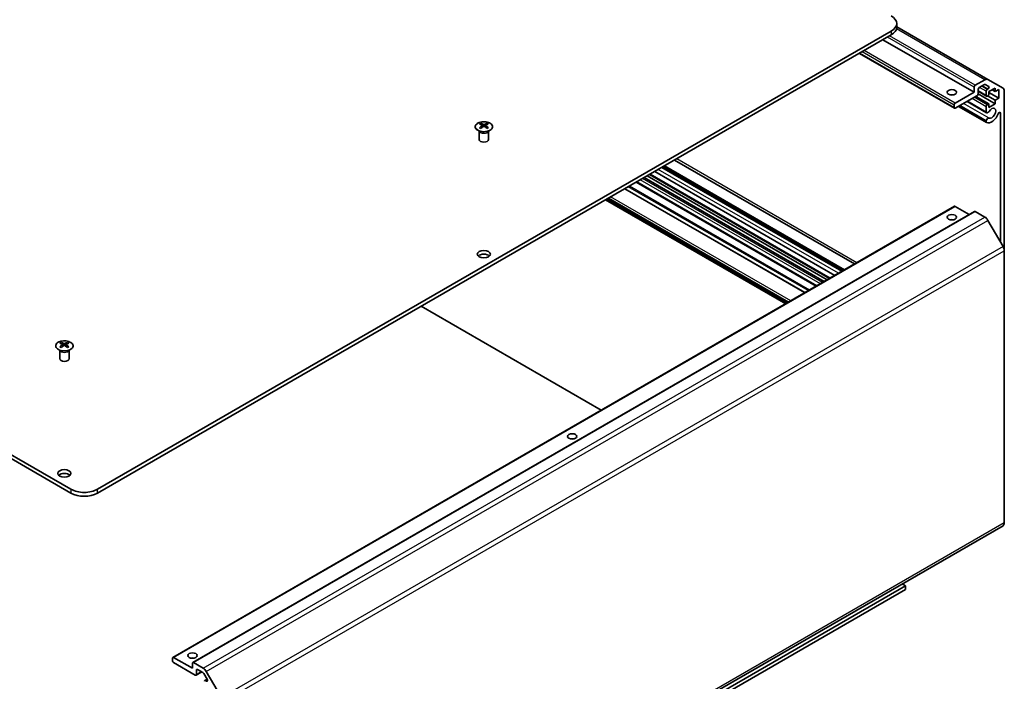
# Model space of a CAD drawing. Units: millimetres. Extents: x 72 to 9517, y 34 to 1586.
# Drawn here: x 1546 to 1861, y 479 to 691 of the extents above; entities that cross this region are included whole.
import ezdxf

# ---------------------------------------------------------------- set-up
doc = ezdxf.new("R2010")
doc.units = ezdxf.units.MM
doc.header["$LTSCALE"] = 5
doc.layers.add('Visible (ISO)', color=7, linetype='Continuous', lineweight=35)
doc.layers.add('Visible Narrow (ISO)', color=7, linetype='Continuous', lineweight=25)

msp = doc.modelspace()

# ---------------------------------------------------------------- linework, layer by layer
at = {"layer": 'Visible (ISO)'}
for p, q in [((1562.2842, 540.1931), (1166.658, 768.608)), ((1166.658, 767.3832), (1562.2842, 538.9683)), ((1826.7318, 688.1831), (1826.7318, 689.4078)), ((1855.9356, 671.4915), (1826.7318, 688.3524)), ((1570.7695, 540.1931), (1824.9744, 686.9583)), ((1570.7695, 538.9683), (1824.9744, 685.7336)), ((1851.4909, 667.3624), (1822.3227, 684.2027)), ((1845.2305, 662.2345), (1814.7517, 679.8315)), ((1851.4909, 667.3624), (1851.4909, 668.9954)), ((1851.8444, 669.6078), (1854.9356, 671.3925)), ((1854.8477, 669.872), (1853.1172, 668.8729)), ((1856.1938, 669.264), (1855.0977, 669.8968)), ((1855.9356, 671.4915), (1860.764, 668.7038)), ((1858.2438, 668.73), (1856.2639, 667.5869)), ((1858.2438, 667.5869), (1858.2438, 668.73)), ((1845.4805, 663.8923), (1851.4909, 667.3624)), ((1852.4101, 666.2601), (1845.4805, 662.2593)), ((1856.2639, 663.6678), (1852.0919, 666.0764)), ((1858.2438, 663.6678), (1852.7621, 666.8326)), ((1852.7637, 668.2606), (1852.7637, 666.8725)), ((1855.4835, 666.1129), (1852.7637, 667.6832)), ((1855.38, 666.3418), (1855.38, 667.689)), ((1855.7335, 668.3014), (1855.9438, 668.4228)), ((1856.2639, 666.4439), (1855.7335, 666.1377)), ((1858.2438, 664.8109), (1855.8396, 666.1989)), ((1856.2639, 667.5869), (1856.2639, 666.4439)), ((1859.4458, 665.5049), (1856.2639, 667.342)), ((1858.2438, 667.5869), (1857.2538, 668.1585)), ((1859.4458, 668.281), (1858.2438, 667.5869)), ((1858.2438, 664.8109), (1859.4458, 665.5049)), ((1859.4458, 665.5049), (1859.4458, 668.281)), ((1861.1783, 667.7883), (1861.1783, 616.5939)), ((1845.1269, 662.4634), (1845.1269, 663.2799)), ((1855.5156, 657.6872), (1846.5385, 662.8702)), ((1855.3799, 657.8609), (1846.6211, 662.9178)), ((1855.38, 658.2808), (1846.9847, 663.1278)), ((1855.5157, 660.8386), (1849.2677, 664.4459)), ((1855.38, 661.0123), (1849.3503, 664.4935)), ((1855.38, 661.0123), (1855.38, 662.7492)), ((1855.7335, 663.3616), (1856.2639, 663.6678)), ((1856.2639, 662.5247), (1858.2438, 663.6678)), ((1856.2639, 663.6678), (1856.2639, 662.5247)), ((1858.2438, 663.6678), (1858.2438, 664.8109)), ((1859.9055, 619.4749), (1859.9055, 660.7)), ((1693.4879, 657.4416), (1693.4879, 657.0648)), ((1694.0072, 656.7821), (1694.0656, 656.2383)), ((1694.1961, 656.3289), (1694.0466, 656.4152)), ((1694.9798, 656.4152), (1694.8303, 656.3289)), ((1695.0192, 656.7821), (1694.9608, 656.2383)), ((1695.5385, 657.4416), (1695.5385, 657.0648)), ((1855.3799, 657.8609), (1855.38, 658.2808)), ((1693.0675, 654.8835), (1693.0128, 654.9907)), ((1693.0131, 654.9899), (1693.0131, 652.2572)), ((1695.9588, 654.8835), (1696.0136, 654.9907)), ((1696.0132, 654.9899), (1696.0132, 652.2572)), ((1809.1697, 610.0293), (1751.5102, 643.319)), ((1809.2523, 610.0769), (1751.5927, 643.3667)), ((1809.6158, 610.2868), (1751.9562, 643.5765)), ((1813.2374, 612.3777), (1755.5779, 645.6675)), ((1804.4986, 607.3324), (1746.8391, 640.6221)), ((1805.2361, 607.7582), (1747.5765, 641.0479)), ((1806.8867, 608.7112), (1749.2272, 642.0009)), ((1800.9581, 605.2883), (1743.2985, 638.578)), ((1803.5087, 606.7609), (1745.8491, 640.0506)), ((1797.3445, 603.202), (1739.685, 636.4917)), ((1594.9147, 486.3291), (1845.2305, 630.849)), ((1791.1646, 599.634), (1733.5051, 632.9238)), ((1791.7657, 599.981), (1734.1061, 633.2708)), ((1849.9302, 628.2551), (1845.4805, 630.8242)), ((1601.2786, 484.6961), (1851.5944, 629.216)), ((1854.9356, 627.4065), (1851.8444, 629.1912)), ((1860.764, 617.9878), (1855.9356, 626.3509)), ((1861.1783, 529.4385), (1861.1783, 616.5939)), ((1732.0732, 565.5176), (1674.4137, 598.8073)), ((1559.1376, 587.2229), (1559.1376, 586.846)), ((1559.6569, 586.5634), (1559.7153, 586.0196)), ((1560.6689, 586.5634), (1560.6105, 586.0196)), ((1561.1882, 587.2229), (1561.1882, 586.846)), ((1558.7172, 584.6647), (1558.6625, 584.772)), ((1558.6629, 584.7712), (1558.6629, 582.0385)), ((1559.8458, 586.1102), (1559.6963, 586.1965)), ((1560.6295, 586.1965), (1560.48, 586.1102)), ((1561.6086, 584.6647), (1561.6633, 584.772)), ((1561.6629, 584.7712), (1561.6629, 582.0385)), ((1610.4482, 384.0031), (1860.764, 528.523)), ((1566.5269, 357.4407), (1829.4999, 509.2683)), ((1566.5269, 356.216), (1829.4999, 508.0435)), ((1829.4999, 509.2683), (1828.4569, 509.8704)), ((1829.4999, 508.0435), (1829.4999, 509.2683)), ((1594.8111, 485.2837), (1594.8111, 486.1002)), ((1595.1647, 486.3043), (1601.1751, 482.8342)), ((1602.0943, 480.6705), (1595.1647, 484.6713)), ((1601.1751, 482.8342), (1601.1751, 484.4672)), ((1601.5286, 484.6713), (1604.6198, 482.8866)), ((1604.5319, 481.4676), (1602.8014, 482.4668)), ((1602.3443, 480.6457), (1604.15, 481.6882)), ((1602.4479, 482.2626), (1602.4479, 480.8746)), ((1605.878, 479.3054), (1604.7819, 481.2037)), ((1605.1677, 478.8989), (1605.8764, 479.3081)), ((1605.6198, 481.831), (1610.4482, 473.4679)), ((1605.4177, 478.8742), (1605.628, 478.7528))]:
    msp.add_line(p, q, dxfattribs=at)
for centre, major_axis, ratio, start_param, end_param in [((1820.7318, 689.4078), (6, 0), 0.57735027, 5.49778714, 7.06858347), ((1820.7318, 688.1831), (6, 0), 0.57735027, 5.49778714, 6.28318531), ((1854.9356, 669.7595), (1, 1.7321), 0.57735027, 0, 0.78539816), ((1851.8444, 669.1995), (0.25, 0.433), 0.57735027, 0.78539816, 2.35619449), ((1853.1172, 668.4647), (-0.25, -0.433), 0.57735027, 3.92699082, 5.49778714), ((1854.8477, 669.4638), (0.25, 0.433), 0.57735027, 0, 0.78539816), ((1855.9438, 668.831), (0.25, 0.433), 0.57735027, 3.92699082, 6.28318531), ((1859.764, 666.9718), (1, 1.7321), 0.57735027, 5.49778714, 6.28318531), ((1844.4198, 665.7294), (-1.5, 0), 0.57735027, 4.37255207, 5.05222589), ((1852.4101, 666.6684), (-0.25, -0.433), 0.57735027, 0.78539816, 2.35619449), ((1855.7335, 667.8931), (0.25, 0.433), 0.57735027, 0.78539816, 2.35619449), ((1855.7335, 666.5459), (-0.25, -0.433), 0.57735027, 5.49778714, 7.06858347), ((1845.4805, 663.4841), (0.25, 0.433), 0.57735027, 0.78539816, 2.35619449), ((1845.4805, 662.6676), (-0.25, -0.433), 0.57735027, 5.49778714, 7.06858347), ((1855.7335, 662.9533), (0.25, 0.433), 0.57735027, 0.78539816, 2.35619449), ((1857.1477, 660.6671), (-0.9, -1.5588), 0.57735027, 0.05096733, 4.66142165), ((1855.9157, 661.5314), (-0.4, -0.6928), 0.57735027, 5.82492993, 7.8030143), ((1855.9157, 658.3802), (0.4, 0.6928), 0.57735027, 0.05096733, 2.0290517), ((1857.1477, 660.6671), (-1.7001, -2.9446), 0.57735027, 0.05096733, 1.84445471), ((1859.5521, 660.496), (0.2499, 0.4328), 0.57735027, 5.49778714, 8.12764002), ((1693.7475, 651.0052), (3.2043, 6.7271), 0.62547267, 0.69994966, 0.77562357), ((1694.765, 650.8113), (-4.2226, 6.2245), 0.52483389, 5.52432463, 5.6901366), ((1694.765, 650.5205), (3.2346, 6.7906), 0.62547267, 0.80431066, 0.97012263), ((1693.7475, 650.121), (-4.183, 6.1663), 0.52483389, 5.41996363, 5.49563754), ((1694.2614, 650.5205), (3.2346, -6.7906), 0.62547267, 2.47033009, 2.63614206), ((1694.2614, 650.8113), (-4.2226, -6.2245), 0.52483389, 4.03350142, 4.19931339), ((1694.765, 650.5205), (3.2346, 6.7906), 0.62547267, 0.5054506, 0.67126257), ((1694.765, 650.8113), (-4.2226, 6.2245), 0.52483389, 5.22546457, 5.39127654), ((1694.2614, 650.8113), (-4.2226, -6.2245), 0.52483389, 3.73464136, 3.90045333), ((1694.2614, 650.5205), (3.2346, -6.7906), 0.62547267, 2.17147002, 2.33728199), ((1695.2789, 651.0052), (3.2043, -6.7271), 0.62547267, 2.36596909, 2.44164299), ((1695.2789, 650.121), (-4.183, -6.1663), 0.52483389, 3.92914042, 4.00481433), ((1855.9157, 658.3802), (-0.4001, -0.6929), 0.57735027, 5.82492993, 6.33415264), ((1694.5132, 652.2572), (-1.5, 0), 0.57735027, 0, 3.14159265), ((1845.4805, 630.4159), (-0.25, 0.433), 0.57735027, 5.49778714, 6.28318531), ((1851.8444, 628.7829), (-0.25, 0.433), 0.57735027, 5.49778714, 6.28318531), ((1844.4198, 625.7211), (-1.5, 0), 0.57735027, 4.37255207, 5.05222589), ((1854.9356, 625.7735), (-1, 1.7321), 0.57735027, 4.71238898, 5.49778714), ((1694.5132, 614.2901), (-2.1, 0), 0.57735027, 3.67106299, 5.75371497), ((1859.764, 617.4104), (-1, 1.7321), 0.57735027, 3.92699082, 4.71238898), ((1559.3972, 580.7865), (3.2043, 6.7271), 0.62547267, 0.69994966, 0.77562357), ((1560.4147, 580.5926), (-4.2226, 6.2245), 0.52483389, 5.52432463, 5.6901366), ((1559.9111, 580.3018), (3.2346, -6.7906), 0.62547267, 2.47033009, 2.63614206), ((1560.4147, 580.3018), (3.2346, 6.7906), 0.62547267, 0.5054506, 0.67126257), ((1559.9111, 580.5926), (-4.2226, -6.2245), 0.52483389, 3.73464136, 3.90045333), ((1560.9286, 580.7865), (3.2043, -6.7271), 0.62547267, 2.36596909, 2.44164299), ((1560.4147, 580.3018), (3.2346, 6.7906), 0.62547267, 0.80431066, 0.97012263), ((1559.3972, 579.9023), (-4.183, 6.1663), 0.52483389, 5.41996363, 5.49563754), ((1559.9111, 580.5926), (-4.2226, -6.2245), 0.52483389, 4.03350142, 4.19931339), ((1560.4147, 580.5926), (-4.2226, 6.2245), 0.52483389, 5.22546457, 5.39127654), ((1559.9111, 580.3018), (3.2346, -6.7906), 0.62547267, 2.17147002, 2.33728199), ((1560.9286, 579.9023), (-4.183, -6.1663), 0.52483389, 3.92914042, 4.00481433), ((1560.1629, 582.0385), (-1.5, 0), 0.57735027, 0, 3.14159265), ((1722.7975, 555.5024), (-1.5, 0), 0.57735027, 4.37255207, 5.05222589), ((1560.1629, 544.0714), (-2.1, 0), 0.57735027, 3.67106299, 5.75371497), ((1566.5269, 542.6426), (-6, 0), 0.57735027, 0.78539816, 2.35619449), ((1566.5269, 541.4178), (6, 0), 0.57735027, 3.92699082, 5.49778714), ((1859.764, 530.255), (1, -1.7321), 0.57735027, 0, 0.78539816), ((1595.1647, 485.896), (-0.25, 0.433), 0.57735027, 5.49778714, 7.06858347), ((1601.1751, 485.2837), (-1.5, 0), 0.57735027, 4.37255207, 5.05222589), ((1595.1647, 485.0795), (-0.25, 0.433), 0.57735027, 0.78539816, 2.35619449), ((1601.5286, 484.2631), (-0.25, 0.433), 0.57735027, 5.49778714, 7.06858347), ((1602.8014, 482.0585), (-0.25, 0.433), 0.57735027, 5.49778714, 7.06858347), ((1604.6198, 481.2536), (1, -1.7321), 0.57735027, 1.57079633, 2.35619449), ((1602.0943, 481.0787), (0.25, -0.433), 0.57735027, 5.49778714, 7.06858347), ((1604.5319, 481.0594), (-0.25, 0.433), 0.57735027, 4.71238898, 5.49778714), ((1605.628, 479.161), (0.25, -0.433), 0.57735027, 5.49778714, 7.85398163), ((1605.4177, 478.4659), (-0.25, 0.433), 0.57735027, 5.49778714, 7.06858347)]:
    msp.add_ellipse(centre, major_axis=major_axis, ratio=ratio, start_param=start_param, end_param=end_param, dxfattribs=at)
for centre, major_axis in [((1844.4198, 667.3624), (-1.5, 0)), ((1844.4198, 627.3541), (1.5, 0)), ((1694.5132, 615.5149), (2.1, 0)), ((1722.7975, 557.1354), (1.5, 0)), ((1560.1629, 545.2962), (2.1, 0)), ((1601.1751, 486.9167), (1.5, 0))]:
    msp.add_ellipse(centre, major_axis=major_axis, ratio=0.57735027, dxfattribs=at)
for points, knots in [([(1692.5473, 655.2071), (1692.7576, 655.0856), (1693.0018, 654.9839), (1693.5329, 654.8302), (1693.8199, 654.7781), (1694.4075, 654.7288), (1694.708, 654.7316), (1695.2926, 654.7917), (1695.5764, 654.849), (1696.0988, 655.0124), (1696.3371, 655.1185), (1696.7443, 655.3691), (1696.913, 655.5134), (1697.1632, 655.8259), (1697.2448, 655.9939), (1697.312, 656.3358), (1697.2981, 656.5094), (1697.1772, 656.8453), (1697.07, 657.0074), (1696.773, 657.3044), (1696.5827, 657.4392), (1696.1384, 657.6673), (1695.8845, 657.7605), (1695.3387, 657.8961), (1695.0471, 657.9384), (1694.4555, 657.9677), (1694.1557, 657.9548), (1693.5782, 657.8751), (1693.3006, 657.8083), (1692.7956, 657.6275), (1692.5683, 657.5135), (1692.1871, 657.2495), (1692.0332, 657.0996), (1691.8151, 656.7792), (1691.7506, 656.6087), (1691.718, 656.2654), (1691.7493, 656.0927), (1691.9036, 655.7616), (1692.027, 655.6033), (1692.2939, 655.3691), (1692.4138, 655.2841), (1692.5473, 655.2071)], [0, 0, 0, 0, 0.32060968, 0.32060968, 0.64114281, 0.64114281, 0.96159567, 0.96159567, 1.28205302, 1.28205302, 1.60259725, 1.60259725, 1.92320098, 1.92320098, 2.2431889, 2.2431889, 2.56120702, 2.56120702, 2.87978811, 2.87978811, 3.20009662, 3.20009662, 3.52070608, 3.52070608, 3.84121964, 3.84121964, 4.16166657, 4.16166657, 4.48213438, 4.48213438, 4.80269908, 4.80269908, 5.12327638, 5.12327638, 5.44297432, 5.44297432, 5.76076841, 5.76076841, 6.07975557, 6.07975557, 6.28318531, 6.28318531, 6.28318531, 6.28318531]), ([(1693.9489, 656.6879), (1693.9667, 656.6997), (1693.9821, 656.714), (1694.0025, 656.7443), (1694.0076, 656.7603), (1694.0076, 656.7895), (1694.0025, 656.8047), (1693.9821, 656.8319), (1693.9667, 656.8438), (1693.9489, 656.8528)], [0.0307191633, 0.0307191633, 0.0307191633, 0.0307191633, 0.0383195288, 0.0383195288, 0.0459198942, 0.0459198942, 0.0535202597, 0.0535202597, 0.0611206252, 0.0611206252, 0.0611206252, 0.0611206252]), ([(1694.3704, 657.0962), (1694.3884, 657.0873), (1694.4111, 657.0796), (1694.4608, 657.0693), (1694.4879, 657.0668), (1694.5385, 657.0668), (1694.5656, 657.0693), (1694.6153, 657.0796), (1694.638, 657.0873), (1694.656, 657.0962)], [0.0307191633, 0.0307191633, 0.0307191633, 0.0307191633, 0.0383195288, 0.0383195288, 0.0459198942, 0.0459198942, 0.0535202597, 0.0535202597, 0.0611206252, 0.0611206252, 0.0611206252, 0.0611206252]), ([(1694.656, 656.4446), (1694.638, 656.4562), (1694.6153, 656.4663), (1694.5656, 656.4797), (1694.5385, 656.483), (1694.4879, 656.483), (1694.4608, 656.4797), (1694.4111, 656.4663), (1694.3884, 656.4562), (1694.3704, 656.4446)], [0.0307191633, 0.0307191633, 0.0307191633, 0.0307191633, 0.0383195288, 0.0383195288, 0.0459198942, 0.0459198942, 0.0535202597, 0.0535202597, 0.0611206252, 0.0611206252, 0.0611206252, 0.0611206252]), ([(1695.0775, 656.8528), (1695.0597, 656.8438), (1695.0443, 656.8319), (1695.0238, 656.8047), (1695.0188, 656.7895), (1695.0188, 656.7603), (1695.0238, 656.7443), (1695.0443, 656.714), (1695.0597, 656.6997), (1695.0775, 656.6879)], [0.0307191633, 0.0307191633, 0.0307191633, 0.0307191633, 0.0383195288, 0.0383195288, 0.0459198942, 0.0459198942, 0.0535202597, 0.0535202597, 0.0611206252, 0.0611206252, 0.0611206252, 0.0611206252]), ([(1558.197, 587.27), (1557.9866, 587.1485), (1557.8101, 587.0073), (1557.5429, 586.6997), (1557.4521, 586.5332), (1557.3662, 586.1927), (1557.3705, 586.0188), (1557.4731, 585.6808), (1557.5713, 585.5169), (1557.8519, 585.2146), (1558.0346, 585.0764), (1558.4661, 584.8403), (1558.7148, 584.7424), (1559.2529, 584.5969), (1559.5421, 584.5493), (1560.1318, 584.5091), (1560.4321, 584.5165), (1561.0137, 584.5855), (1561.2948, 584.6472), (1561.8094, 584.8186), (1562.0428, 584.9284), (1562.4383, 585.1852), (1562.6004, 585.3321), (1562.836, 585.6484), (1562.9098, 585.8176), (1562.9612, 586.1603), (1562.9394, 586.3336), (1562.8031, 586.6674), (1562.6885, 586.8278), (1562.3779, 587.1202), (1562.1814, 587.252), (1561.7268, 587.4732), (1561.4686, 587.5625), (1560.9168, 587.6896), (1560.6233, 587.7273), (1560.0307, 587.7476), (1559.7316, 587.73), (1559.158, 587.6415), (1558.8835, 587.5704), (1558.4777, 587.4163), (1558.3305, 587.3471), (1558.197, 587.27)], [0, 0, 0, 0, 0.32060968, 0.32060968, 0.64072744, 0.64072744, 0.95891785, 0.95891785, 1.27728737, 1.27728737, 1.59750072, 1.59750072, 1.91811185, 1.91811185, 2.23863588, 2.23863588, 2.55908567, 2.55908567, 2.87954744, 2.87954744, 3.20010105, 3.20010105, 3.52069551, 3.52069551, 3.84055924, 3.84055924, 4.15845831, 4.15845831, 4.47722405, 4.47722405, 4.79759961, 4.79759961, 5.11820536, 5.11820536, 5.43871051, 5.43871051, 5.75915574, 5.75915574, 6.07962925, 6.07962925, 6.28318531, 6.28318531, 6.28318531, 6.28318531]), ([(1559.5986, 586.4692), (1559.6164, 586.481), (1559.6318, 586.4953), (1559.6523, 586.5256), (1559.6573, 586.5416), (1559.6573, 586.5708), (1559.6523, 586.586), (1559.6318, 586.6132), (1559.6164, 586.6251), (1559.5986, 586.6341)], [0.0307191633, 0.0307191633, 0.0307191633, 0.0307191633, 0.0383195288, 0.0383195288, 0.0459198942, 0.0459198942, 0.0535202597, 0.0535202597, 0.0611206252, 0.0611206252, 0.0611206252, 0.0611206252]), ([(1560.0201, 586.8775), (1560.0381, 586.8686), (1560.0608, 586.8609), (1560.1105, 586.8506), (1560.1376, 586.8481), (1560.1882, 586.8481), (1560.2153, 586.8506), (1560.265, 586.8609), (1560.2877, 586.8686), (1560.3057, 586.8775)], [0.0307191633, 0.0307191633, 0.0307191633, 0.0307191633, 0.0383195288, 0.0383195288, 0.0459198942, 0.0459198942, 0.0535202597, 0.0535202597, 0.0611206252, 0.0611206252, 0.0611206252, 0.0611206252]), ([(1560.7272, 586.6341), (1560.7094, 586.6251), (1560.694, 586.6132), (1560.6736, 586.586), (1560.6685, 586.5708), (1560.6685, 586.5416), (1560.6736, 586.5256), (1560.694, 586.4953), (1560.7094, 586.481), (1560.7272, 586.4692)], [0.0307191633, 0.0307191633, 0.0307191633, 0.0307191633, 0.0383195288, 0.0383195288, 0.0459198942, 0.0459198942, 0.0535202597, 0.0535202597, 0.0611206252, 0.0611206252, 0.0611206252, 0.0611206252]), ([(1560.3057, 586.2259), (1560.2877, 586.2375), (1560.265, 586.2476), (1560.2153, 586.261), (1560.1882, 586.2643), (1560.1376, 586.2643), (1560.1105, 586.261), (1560.0608, 586.2476), (1560.0381, 586.2375), (1560.0201, 586.2259)], [0.0307191633, 0.0307191633, 0.0307191633, 0.0307191633, 0.0383195288, 0.0383195288, 0.0459198942, 0.0459198942, 0.0535202597, 0.0535202597, 0.0611206252, 0.0611206252, 0.0611206252, 0.0611206252])]:
    msp.add_open_spline(points, degree=3, knots=knots, dxfattribs=at)
at = {"layer": 'Visible Narrow (ISO)'}
for p, q in [((1854.9356, 671.3925), (1826.6752, 687.7086)), ((1851.4909, 668.9954), (1823.737, 685.0191)), ((1851.8444, 669.6078), (1824.4441, 685.4274)), ((1824.9744, 686.9583), (1824.9744, 685.7336)), ((1845.1269, 662.4634), (1814.8981, 679.916)), ((1845.1269, 663.2799), (1815.6052, 680.3243)), ((1845.4805, 663.8923), (1816.3123, 680.7325)), ((1855.38, 667.689), (1853.2233, 668.9342)), ((1855.7335, 668.3014), (1853.9304, 669.3424)), ((1855.9438, 668.4228), (1854.1406, 669.4638)), ((1855.38, 662.7492), (1850.8545, 665.362)), ((1855.7335, 663.3616), (1851.5616, 665.7702)), ((1855.38, 666.3418), (1852.7637, 667.8523)), ((1856.2948, 659.0838), (1848.1376, 663.7934)), ((1859.9055, 660.7), (1859.5521, 660.904)), ((1693.9489, 656.6879), (1693.9857, 656.1813)), ((1694.3704, 657.0962), (1694.3207, 656.4122)), ((1694.656, 657.0962), (1694.7057, 656.4122)), ((1695.0775, 656.6879), (1695.0407, 656.1813)), ((1810.0105, 610.5147), (1752.351, 643.8044)), ((1813.9454, 612.7865), (1756.2859, 646.0762)), ((1805.3825, 607.8427), (1747.723, 641.1325)), ((1808.0396, 609.3768), (1750.3801, 642.6665)), ((1798.4156, 603.8204), (1740.7561, 637.1101)), ((1798.7692, 604.0245), (1741.1096, 637.3142)), ((1801.1045, 605.3728), (1743.445, 638.6626)), ((1802.2712, 606.0464), (1744.6117, 639.3362)), ((1802.9783, 606.4547), (1745.3188, 639.7444)), ((1792.7607, 600.5555), (1735.1011, 633.8452)), ((1797.1981, 603.1174), (1739.5385, 636.4072)), ((1595.1647, 486.3043), (1845.4805, 630.8242)), ((1791.3111, 599.7186), (1733.6516, 633.0083)), ((1791.4525, 599.8002), (1733.793, 633.09)), ((1791.9121, 600.0656), (1734.2526, 633.3553)), ((1792.0535, 600.1472), (1734.394, 633.437)), ((1601.5286, 484.6713), (1851.8444, 629.1912)), ((1604.6198, 482.8866), (1854.9356, 627.4065)), ((1605.6198, 481.831), (1855.9356, 626.3509)), ((1860.764, 617.9878), (1610.4482, 473.4679)), ((1610.8625, 472.074), (1861.1783, 616.5939)), ((1560.0201, 586.8775), (1559.9704, 586.1935)), ((1560.3057, 586.8775), (1560.3554, 586.1935)), ((1559.5986, 586.4692), (1559.6354, 585.9626)), ((1560.7272, 586.4692), (1560.6904, 585.9626)), ((1562.2842, 540.1931), (1562.2842, 538.9683)), ((1570.7695, 538.9683), (1570.7695, 540.1931)), ((1861.1783, 529.4385), (1610.8625, 384.9186)), ((1602.4479, 482.2626), (1602.8014, 482.4668)), ((1602.4479, 480.8746), (1604.0035, 481.7727)), ((1605.4177, 478.8742), (1605.9391, 479.1752)), ((1605.628, 478.7528), (1605.9815, 478.9569))]:
    msp.add_line(p, q, dxfattribs=at)
for centre, major_axis in [((1694.5132, 656.3555), (-2.7768, 0)), ((1560.1629, 586.1368), (2.7768, 0))]:
    msp.add_ellipse(centre, major_axis=major_axis, ratio=0.57735027, dxfattribs=at)
for centre, major_axis, start_param, end_param in [((1694.5132, 655.0992), (-1.5, 0), 0.18535428, 2.95623838), ((1694.5132, 655.1296), (1.5072, 0), 3.42832817, 5.99644979), ((1560.1629, 584.8805), (-1.5, 0), 0.18535428, 2.95623838), ((1560.1629, 584.9109), (1.5072, 0), 3.42832817, 5.99644979)]:
    msp.add_ellipse(centre, major_axis=major_axis, ratio=0.57735027, start_param=start_param, end_param=end_param, dxfattribs=at)

doc.saveas('drawing.dxf')
